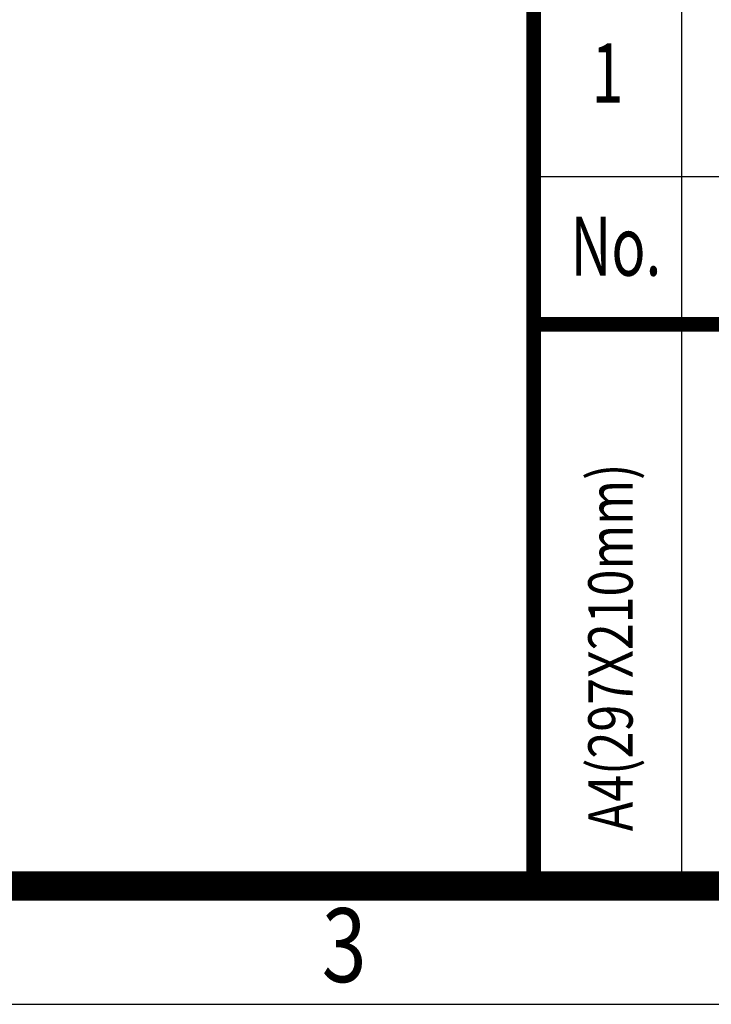
# Model space of a CAD drawing. Units: millimetres. Extents: x -166 to 1171, y -81 to 864.
# Drawn here: x 247 to 352, y -18 to 131 of the extents above; entities that cross this region are included whole.
import ezdxf
from ezdxf.enums import TextEntityAlignment as Align

# ---------------------------------------------------------------- set-up
doc = ezdxf.new("R2010")
doc.units = ezdxf.units.MM
doc.header["$LTSCALE"] = 50
doc.layers.get('0').update_dxf_attribs({"linetype": 'CONTINUOUS', "lineweight": 30})
doc.styles.add('HY견고딕', font='txt')
doc.styles.add('ROMANS', font='romans.shx', dxfattribs={"width": 0.7, "height": 3.5, "bigfont": 'whgtxt.shx'})

# ---------------------------------------------------------------- blocks, each defined once
blk = doc.blocks.new('HS_A4양식_S_L(210X297MM)')
blk.add_line((18, 18), (283, 18))
at = {"color": 0}
blk.add_line((18, 14), (283, 14), dxfattribs=at)
at = {"color": 3, "const_width": 1}
blk.add_lwpolyline([(22, 18), (279, 18), (279, 186), (22, 186), (22, 17.5)], dxfattribs=at)
at = {"style": 'ROMANS', "width": 0.8}
blk.add_text('3', height=2.5, dxfattribs=at).set_placement((102.596, 15.677), align=Align.MIDDLE)
blk = doc.blocks.new('HYOSUNG_TITLE_A4_L')
at = {"color": 3}
for p, q in [((-165, 45), (-165, 0)), ((-170, 24), (-85, 24)), ((-170, 19), (-85, 19))]:
    blk.add_line(p, q, dxfattribs=at)
blk.add_line((-170, 0), (0, 0))
at = {"color": 3, "const_width": 0.5}
for points in [[(-170, 45), (-170, 0)], [(-85, 19), (-170, 19)]]:
    blk.add_lwpolyline(points, dxfattribs=at)
at = {"style": 'ROMANS', "width": 0.7}
blk.add_text('No.', height=2, dxfattribs=at).set_placement((-168.75, 20.642))
at = {"style": 'ROMANS', "width": 0.8}
blk.add_text('A4(297X210mm)', height=1.5, rotation=90, dxfattribs=at).set_placement((-166.65, 1.855))
for tag, height, style, width, p in [('GEN-TITLE-DES1{20}', 3.4, 'HY견고딕', 0.9, (-40.122, 40.232)), ('GEN-TITLE-DES2{24.5}', 2.5, 'ROMANS', 0.8, (-40.246, 36.368)), ('GEN-TITLE-NR{12.3}', 4, 'HY견고딕', 0.9, (-52.352, 27.935)), ('GEN-TITLE-DAT{7.1}', 2, 'ROMANS', 0.7, (-7.814, 21.466)), ('GEN-TITLE-REV{22.6}', 3, 'ROMANS', 0.7, (-4.61, 15.46))]:
    blk.add_attdef(tag, text='', height=height, dxfattribs=dict(style=style, width=width)).set_placement(p, align=Align.CENTER)
at = {"style": 'ROMANS', "width": 0.7}
for tag, height, p in [('GEN-TITLE-CTRN{2.5}', 2, (-167.5, 41.5)), ('GEN-TITLE-POSI{22.6}', 2, (-8.078, 32.461)), ('GEN-TITLE-APPM{2.5}', 2, (-167.5, 27.5)), ('GEN-TITLE-FSCM{20.7}', 1.8, (-12.776, 11.145))]:
    blk.add_attdef(tag, text='', height=height, dxfattribs=at).set_placement(p, align=Align.MIDDLE_CENTER)
for tag, height, p in [('GEN-TITLE-PLOT{5}', 1.8, (-160, 41.5)), ('GEN-TITLE-CHKM{2.5}', 2, (-167.5, 34.5)), ('GEN-TITLE-ISSD{5}', 1.8, (-160, 34.5)), ('GEN-TITLE-ITEM{12.7}', 3.5, (-120, 4.097)), ('GEN-TITLE-REF{12.7}', 3.5, (-39.421, 4.1)), ('GEN-TITLE-GRADE{22.6}', 3, (-4.664, 4.087))]:
    blk.add_attdef(tag, text='', height=height, dxfattribs=at).set_placement(p, align=Align.MIDDLE)
for tag, p in [('GEN-TITLE-MAT2{35}', (-153.172, 41.5)), ('GEN-TITLE-MAT1{35}', (-153.172, 34.5)), ('GEN-TITLE-DACT{35}', (-153.172, 27.5))]:
    blk.add_attdef(tag, text='', height=2, dxfattribs=at).set_placement(p, align=Align.MIDDLE_LEFT)
at = {"style": 'ROMANS'}
blk.add_attdef('GEN-TITLE-SCA{12.7}', text='', height=2, dxfattribs=at).set_placement((-7.661, 26.683), align=Align.CENTER)

msp = doc.modelspace()

# ---------------------------------------------------------------- block references
at = {"lineweight": 0, "xscale": 4.499999999999999, "yscale": 4.499999999999999, "zscale": 4.499999999999999}
msp.add_blockref('HS_A4양식_S_L(210X297MM)', (-165.64, -81.43), dxfattribs=at)
at = {"lineweight": 0}
ref = msp.add_blockref('HYOSUNG_TITLE_A4_L', (1089.86, -0.43), dxfattribs=dict(at, xscale=4.499999999999999, yscale=4.499999999999999, zscale=4.499999999999999))
ref.add_attrib('GEN-TITLE-APPM{2.5}', '1', dxfattribs={"height": 9, "style": 'ROMANS', "width": 0.7}).set_placement((336.11, 123.32), align=Align.MIDDLE_CENTER)

doc.saveas('drawing.dxf')
